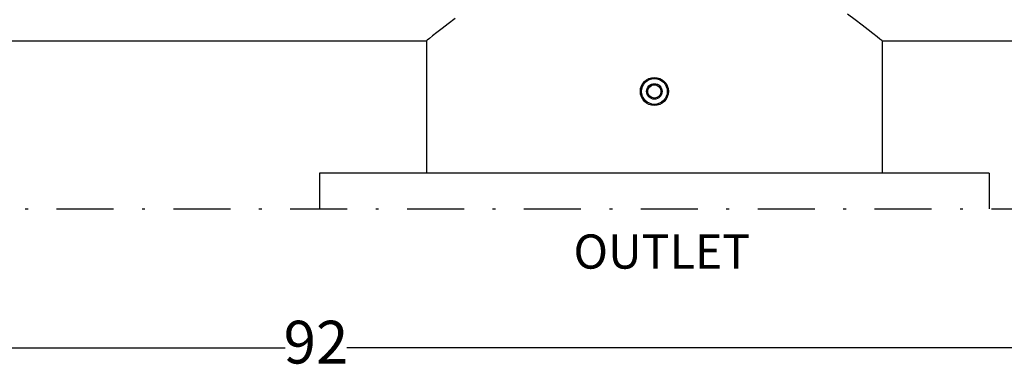
# Model space of a CAD drawing. Units: millimetres. Extents: x 527 to 757, y 547 to 719.
# Drawn here: x 650 to 685, y 634 to 646 of the extents above; entities that cross this region are included whole.
import ezdxf

# ---------------------------------------------------------------- set-up
doc = ezdxf.new("R2010")
doc.units = ezdxf.units.MM
doc.linetypes.add('DASHDOT', pattern=[1, 0.5, -0.25, 0, -0.25])
doc.linetypes.add('SLD-Solid', pattern=[0])
doc.layers.add('1', color=8, linetype='Continuous')
doc.layers.add('CENTER', color=7, linetype='Continuous')
doc.styles.add('style15', font='arialbd.ttf', dxfattribs={"height": 1.5})
doc.styles.add('style16', font='arialbd.ttf', dxfattribs={"height": 1.6})

msp = doc.modelspace()

# ---------------------------------------------------------------- linework, layer by layer
at = {"color": 7, "linetype": 'SLD-Solid', "lineweight": 25}
for p, q in [((665.637, 645.859), (665.4, 645.679)), ((679.678, 645.815), (679.405, 646.02)), ((679.922, 645.629), (679.678, 645.815)), ((665.185, 645.513), (665.002, 645.371)), ((665.4, 645.679), (665.185, 645.513)), ((680.129, 645.469), (679.922, 645.629)), ((680.302, 645.334), (680.129, 645.469)), ((641.65, 645.077), (664.631, 645.077)), ((664.663, 645.104), (664.631, 645.077)), ((664.631, 645.077), (664.633, 645.079)), ((664.631, 645.077), (664.631, 640.438)), ((664.736, 645.161), (664.663, 645.104)), ((664.85, 645.251), (664.736, 645.161)), ((665.002, 645.371), (664.85, 645.251)), ((680.445, 645.221), (680.302, 645.334)), ((680.548, 645.14), (680.445, 645.221)), ((680.608, 645.092), (680.548, 645.14)), ((680.628, 645.076), (680.608, 645.092)), ((680.626, 645.077), (688.182, 645.077)), ((680.631, 640.438), (680.631, 645.077)), ((684.381, 640.438), (660.881, 640.438))]:
    msp.add_line(p, q, dxfattribs=at)
at = {"color": 7, "lineweight": 25}
for p, q in [((616.256, 634.321), (659.677, 634.321)), ((705.256, 634.321), (661.836, 634.321))]:
    msp.add_line(p, q, dxfattribs=at)
at = {"color": 7, "linetype": 'SLD-Solid', "lineweight": 25}
for radius in [0.492, 0.453, 0.272, 0.232]:
    msp.add_circle((672.631, 643.306), radius, dxfattribs=at)
at = {"layer": 'CENTER', "color": 7, "lineweight": 25}
for p, q in [((660.881, 640.438), (660.881, 639.188)), ((684.381, 640.438), (684.381, 639.188))]:
    msp.add_line(p, q, dxfattribs=at)
at = {"layer": 'CENTER', "color": 7, "linetype": 'DASHDOT', "lineweight": 25, "ltscale": 4}
msp.add_line((614.756, 639.188), (706.756, 639.188), dxfattribs=at)

# ---------------------------------------------------------------- texts
at = {"color": 7, "lineweight": 25, "insert": (660.756, 634.321), "char_height": 1.5, "attachment_point": 5, "style": 'style15'}
msp.add_mtext('92', dxfattribs=at)
at = {"layer": '1', "color": 7, "linetype": 'Continuous', "lineweight": 25, "style": 'style16'}
msp.add_text('OUTLET', height=1.1984, dxfattribs=at).set_placement((669.793, 637.093))

doc.saveas('drawing.dxf')
